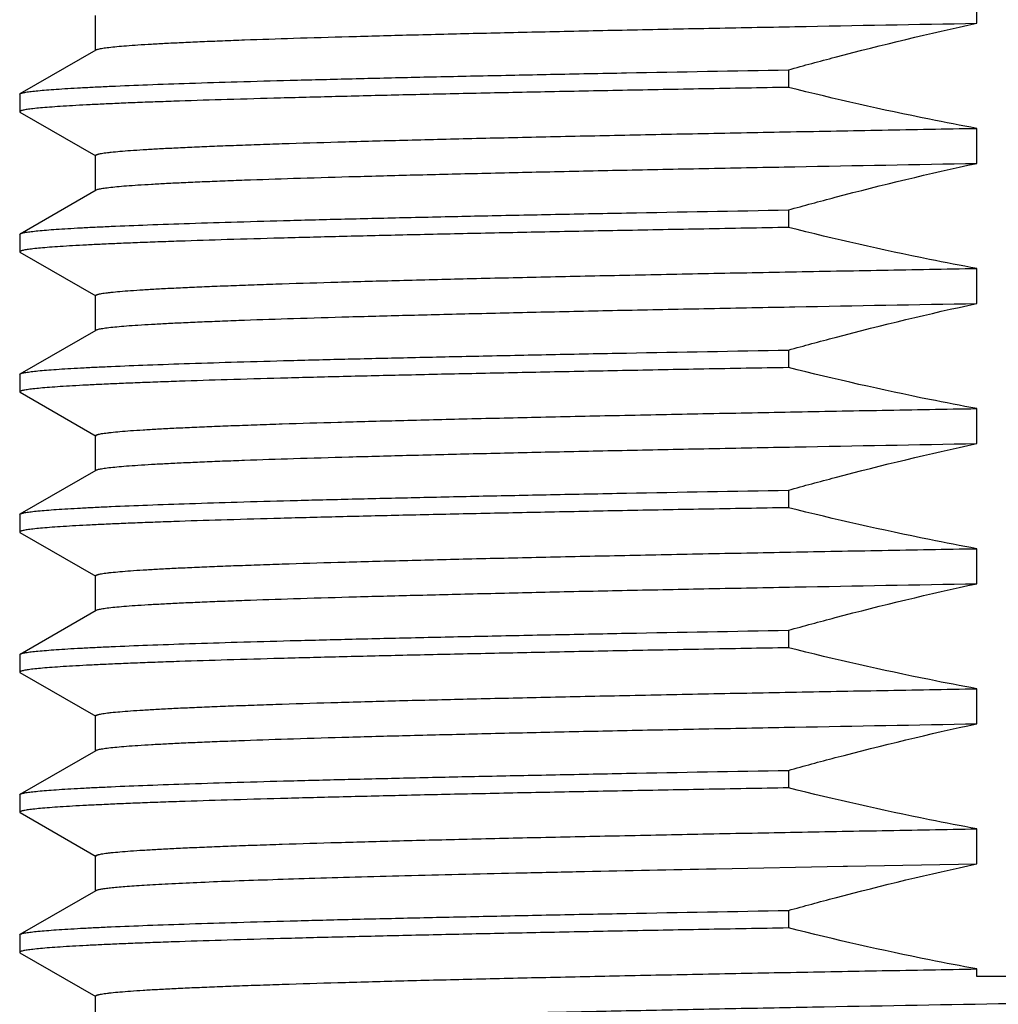
# Model space of a CAD drawing. Units: inches. Extents: x 0 to 11, y 0 to 8.5.
# Drawn here: x 4.8 to 5, y 5.1 to 5.3 of the extents above; entities that cross this region are included whole.
import ezdxf

# ---------------------------------------------------------------- set-up
doc = ezdxf.new("R2010")
doc.units = ezdxf.units.IN
doc.header["$LTSCALE"] = 0.605
doc.header["$MEASUREMENT"] = 0
doc.layers.get('0').update_dxf_attribs({"linetype": 'CONTINUOUS'})
doc.layers.add('ALL_FEATURES', color=7, linetype='CONTINUOUS')

msp = doc.modelspace()

# ---------------------------------------------------------------- linework, layer by layer
at = {"color": 7, "linetype": 'CONTINUOUS'}
for p, q in [((4.98327, 5.27073), (4.98327, 5.27837)), ((4.94217, 5.26057), (4.94217, 5.25675)), ((4.77453, 5.25524), (4.77464, 5.25538)), ((4.77453, 5.25142), (4.77464, 5.25129)), ((4.98327, 5.24017), (4.98327, 5.24781)), ((4.94217, 5.23001), (4.94217, 5.22619)), ((4.77453, 5.22469), (4.77464, 5.22482)), ((4.77453, 5.22086), (4.77464, 5.22073)), ((4.98327, 5.20961), (4.98327, 5.21725)), ((4.94217, 5.19945), (4.94217, 5.19563)), ((4.77453, 5.19413), (4.77464, 5.19426)), ((4.77453, 5.19031), (4.77464, 5.19017)), ((4.98327, 5.17905), (4.98327, 5.18669)), ((4.94217, 5.16889), (4.94217, 5.16507)), ((4.77453, 5.16357), (4.77464, 5.1637)), ((4.77453, 5.15975), (4.77464, 5.15962)), ((4.98327, 5.14849), (4.98327, 5.15613)), ((4.94217, 5.13834), (4.94217, 5.13452)), ((4.77453, 5.13301), (4.77464, 5.13314)), ((4.77453, 5.12919), (4.77464, 5.12906)), ((4.98327, 5.11794), (4.98327, 5.12558)), ((4.94217, 5.10778), (4.94217, 5.10396)), ((4.77453, 5.10245), (4.77464, 5.10259)), ((4.77453, 5.09863), (4.77464, 5.0985)), ((4.98327, 5.08738), (4.98327, 5.09502)), ((4.92431, 5.08628), (4.92453, 5.08628)), ((4.9245, 5.08628), (4.92645, 5.08632)), ((4.92645, 5.08632), (4.95409, 5.08685)), ((4.95409, 5.08685), (4.95508, 5.08687)), ((4.95508, 5.08687), (4.98327, 5.08738)), ((4.94217, 5.07722), (4.94217, 5.0734)), ((4.77453, 5.0719), (4.77464, 5.07203)), ((4.77453, 5.06807), (4.77464, 5.06794)), ((4.98327, 5.06283), (4.98327, 5.06446)), ((5.18454, 5.06283), (4.98327, 5.06283))]:
    msp.add_line(p, q, dxfattribs=at)
for points, knots in [([(4.79119, 5.26493), (4.79125, 5.26497), (4.79143, 5.26504), (4.79174, 5.26512), (4.79215, 5.26521), (4.79266, 5.2653), (4.79327, 5.26539), (4.79429, 5.26552), (4.79581, 5.26567), (4.79793, 5.26585), (4.80046, 5.26603), (4.80337, 5.26621), (4.80667, 5.26639), (4.81036, 5.26657), (4.81442, 5.26675), (4.81886, 5.26693), (4.82551, 5.26718), (4.8347, 5.26749), (4.84675, 5.26785), (4.86012, 5.26821), (4.87473, 5.26857), (4.89049, 5.26893), (4.90733, 5.26929), (4.92515, 5.26965), (4.95057, 5.27014), (4.97004, 5.27049), (4.98327, 5.27073)], [0, 0, 0, 0, 0.001176, 0.002849, 0.005033, 0.007734, 0.010953, 0.014691, 0.023721, 0.034818, 0.047971, 0.063166, 0.08038, 0.099589, 0.120768, 0.14389, 0.168923, 0.224573, 0.287418, 0.357106, 0.433257, 0.515446, 0.603208, 0.696069, 0.793536, 1, 1, 1, 1]), ([(4.94217, 5.26057), (4.94557, 5.26152), (4.95919, 5.26521), (4.97292, 5.26851), (4.98327, 5.27073)], [0, 0, 0, 0, 0.250015, 1, 1, 1, 1]), ([(4.77464, 5.25538), (4.7747, 5.25541), (4.77485, 5.25547), (4.77512, 5.25555), (4.77548, 5.25563), (4.77592, 5.25571), (4.77645, 5.25579), (4.77732, 5.2559), (4.77863, 5.25604), (4.78045, 5.2562), (4.78261, 5.25636), (4.7851, 5.25652), (4.78793, 5.25668), (4.79108, 5.25684), (4.79594, 5.25707), (4.8028, 5.25735), (4.81197, 5.25767), (4.82235, 5.25799), (4.83389, 5.25831), (4.84655, 5.25863), (4.86026, 5.25896), (4.87497, 5.25928), (4.8906, 5.2596), (4.91311, 5.26005), (4.9304, 5.26036), (4.94217, 5.26057)], [0, 0, 0, 0, 0.001197, 0.002877, 0.005052, 0.007728, 0.010907, 0.014592, 0.023478, 0.034384, 0.047298, 0.062207, 0.079095, 0.097948, 0.118745, 0.16607, 0.220861, 0.282881, 0.35185, 0.42747, 0.509391, 0.597251, 0.690669, 0.789252, 1, 1, 1, 1]), ([(4.94217, 5.25675), (4.93602, 5.25664), (4.92395, 5.25642), (4.90626, 5.25609), (4.88939, 5.25576), (4.87344, 5.25543), (4.85847, 5.2551), (4.84456, 5.25476), (4.83177, 5.25443), (4.82016, 5.2541), (4.81124, 5.25382), (4.80474, 5.25359), (4.80035, 5.25343), (4.7963, 5.25326), (4.79258, 5.25309), (4.7892, 5.25293), (4.78616, 5.25276), (4.78348, 5.2526), (4.78114, 5.25243), (4.77916, 5.25227), (4.77774, 5.25213), (4.77677, 5.25201), (4.77619, 5.25193), (4.77569, 5.25185), (4.77528, 5.25176), (4.775, 5.25169), (4.77482, 5.25163), (4.77472, 5.25159), (4.77464, 5.25155), (4.77458, 5.25151), (4.77454, 5.25147), (4.77453, 5.25144), (4.77453, 5.25142)], [0, 0, 0, 0, 0.110023, 0.215659, 0.31632, 0.411523, 0.500846, 0.583881, 0.660238, 0.729549, 0.7915, 0.819621, 0.845794, 0.869993, 0.892188, 0.912353, 0.930462, 0.946497, 0.960443, 0.972283, 0.982005, 0.986069, 0.989603, 0.992606, 0.995081, 0.997033, 0.997815, 0.998471, 0.999004, 0.999423, 0.999743, 1, 1, 1, 1]), ([(4.98327, 5.24781), (4.97982, 5.24844), (4.96605, 5.25108), (4.95237, 5.25419), (4.94217, 5.25675)], [0, 0, 0, 0, 0.250015, 1, 1, 1, 1]), ([(4.79107, 5.24187), (4.79107, 5.24189), (4.79108, 5.24193), (4.79112, 5.24197), (4.79119, 5.24202), (4.79129, 5.24206), (4.79141, 5.24211), (4.79155, 5.24216), (4.79173, 5.2422), (4.79201, 5.24227), (4.79243, 5.24235), (4.79302, 5.24244), (4.79371, 5.24253), (4.79484, 5.24266), (4.79651, 5.24282), (4.79883, 5.243), (4.80157, 5.24318), (4.80472, 5.24337), (4.80827, 5.24355), (4.81222, 5.24374), (4.81657, 5.24392), (4.82131, 5.24411), (4.82643, 5.24429), (4.83399, 5.24455), (4.84434, 5.24486), (4.85779, 5.24523), (4.87256, 5.2456), (4.88855, 5.24597), (4.90568, 5.24633), (4.92384, 5.2467), (4.94293, 5.24707), (4.96285, 5.24744), (4.97638, 5.24769), (4.98327, 5.24781)], [0, 0, 0, 0, 0.000251, 0.000568, 0.000989, 0.001529, 0.002196, 0.002993, 0.003922, 0.004985, 0.007517, 0.010592, 0.01421, 0.018372, 0.028322, 0.040435, 0.054698, 0.071091, 0.089589, 0.110166, 0.132794, 0.157443, 0.184074, 0.212647, 0.275461, 0.34552, 0.42242, 0.505714, 0.594908, 0.689493, 0.788943, 0.892681, 1, 1, 1, 1]), ([(4.79119, 5.23437), (4.79125, 5.23441), (4.79143, 5.23448), (4.79174, 5.23457), (4.79215, 5.23466), (4.79266, 5.23474), (4.79327, 5.23483), (4.79429, 5.23496), (4.79581, 5.23512), (4.79793, 5.23529), (4.80046, 5.23547), (4.80337, 5.23565), (4.80667, 5.23583), (4.81036, 5.23601), (4.81442, 5.23619), (4.81886, 5.23637), (4.82551, 5.23662), (4.8347, 5.23693), (4.84675, 5.23729), (4.86012, 5.23765), (4.87473, 5.23801), (4.89049, 5.23837), (4.90733, 5.23873), (4.92515, 5.23909), (4.95057, 5.23958), (4.97004, 5.23993), (4.98327, 5.24017)], [0, 0, 0, 0, 0.001176, 0.002849, 0.005033, 0.007734, 0.010953, 0.014691, 0.023721, 0.034818, 0.047971, 0.063166, 0.08038, 0.099589, 0.120768, 0.14389, 0.168923, 0.224573, 0.287418, 0.357106, 0.433257, 0.515446, 0.603208, 0.696069, 0.793536, 1, 1, 1, 1]), ([(4.94217, 5.23001), (4.94557, 5.23096), (4.95919, 5.23465), (4.97292, 5.23795), (4.98327, 5.24017)], [0, 0, 0, 0, 0.250015, 1, 1, 1, 1]), ([(4.77464, 5.22482), (4.7747, 5.22485), (4.77485, 5.22491), (4.77512, 5.22499), (4.77548, 5.22507), (4.77592, 5.22515), (4.77645, 5.22523), (4.77732, 5.22534), (4.77863, 5.22548), (4.78045, 5.22564), (4.78261, 5.2258), (4.7851, 5.22596), (4.78793, 5.22613), (4.79108, 5.22629), (4.79594, 5.22651), (4.8028, 5.22679), (4.81197, 5.22711), (4.82235, 5.22743), (4.83389, 5.22775), (4.84655, 5.22808), (4.86026, 5.2284), (4.87497, 5.22872), (4.8906, 5.22905), (4.91311, 5.22949), (4.9304, 5.2298), (4.94217, 5.23001)], [0, 0, 0, 0, 0.001197, 0.002877, 0.005052, 0.007728, 0.010907, 0.014592, 0.023478, 0.034384, 0.047298, 0.062207, 0.079095, 0.097948, 0.118745, 0.16607, 0.220861, 0.282881, 0.35185, 0.42747, 0.509391, 0.597251, 0.690669, 0.789252, 1, 1, 1, 1]), ([(4.94217, 5.22619), (4.93602, 5.22608), (4.92395, 5.22586), (4.90626, 5.22553), (4.88939, 5.2252), (4.87344, 5.22487), (4.85847, 5.22454), (4.84456, 5.22421), (4.83177, 5.22388), (4.82016, 5.22355), (4.81124, 5.22326), (4.80474, 5.22303), (4.80035, 5.22287), (4.7963, 5.2227), (4.79258, 5.22254), (4.7892, 5.22237), (4.78616, 5.22221), (4.78348, 5.22204), (4.78114, 5.22188), (4.77916, 5.22171), (4.77774, 5.22157), (4.77677, 5.22145), (4.77619, 5.22137), (4.77569, 5.22129), (4.77528, 5.22121), (4.775, 5.22114), (4.77482, 5.22108), (4.77472, 5.22103), (4.77464, 5.22099), (4.77458, 5.22095), (4.77454, 5.22091), (4.77453, 5.22088), (4.77453, 5.22086)], [0, 0, 0, 0, 0.110023, 0.215659, 0.31632, 0.411523, 0.500846, 0.583881, 0.660238, 0.729549, 0.7915, 0.819621, 0.845794, 0.869993, 0.892188, 0.912353, 0.930462, 0.946497, 0.960443, 0.972283, 0.982005, 0.986069, 0.989603, 0.992606, 0.995081, 0.997033, 0.997815, 0.998471, 0.999004, 0.999423, 0.999743, 1, 1, 1, 1]), ([(4.98327, 5.21725), (4.97982, 5.21788), (4.96605, 5.22052), (4.95237, 5.22363), (4.94217, 5.22619)], [0, 0, 0, 0, 0.250015, 1, 1, 1, 1]), ([(4.79107, 5.21132), (4.79107, 5.21133), (4.79108, 5.21137), (4.79112, 5.21141), (4.79119, 5.21146), (4.79129, 5.21151), (4.79141, 5.21155), (4.79155, 5.2116), (4.79173, 5.21164), (4.79201, 5.21171), (4.79243, 5.21179), (4.79302, 5.21188), (4.79371, 5.21197), (4.79483, 5.2121), (4.79651, 5.21226), (4.79883, 5.21244), (4.80157, 5.21263), (4.80472, 5.21281), (4.80827, 5.21299), (4.81222, 5.21318), (4.81657, 5.21336), (4.82131, 5.21355), (4.82643, 5.21373), (4.83399, 5.21399), (4.84434, 5.2143), (4.85779, 5.21467), (4.87256, 5.21504), (4.88855, 5.21541), (4.90568, 5.21578), (4.92384, 5.21615), (4.94293, 5.21652), (4.96285, 5.21688), (4.97638, 5.21713), (4.98327, 5.21725)], [0, 0, 0, 0, 0.000251, 0.000569, 0.00099, 0.001531, 0.002198, 0.002996, 0.003926, 0.004989, 0.007521, 0.010594, 0.01421, 0.018371, 0.028323, 0.040439, 0.0547, 0.071091, 0.08959, 0.110169, 0.132797, 0.157443, 0.184074, 0.21265, 0.275461, 0.345522, 0.422419, 0.505714, 0.594911, 0.689496, 0.788939, 0.892672, 1, 1, 1, 1]), ([(4.79119, 5.20382), (4.79125, 5.20385), (4.79143, 5.20392), (4.79174, 5.20401), (4.79215, 5.2041), (4.79266, 5.20419), (4.79327, 5.20428), (4.79429, 5.2044), (4.79581, 5.20456), (4.79793, 5.20474), (4.80046, 5.20492), (4.80337, 5.20509), (4.80667, 5.20527), (4.81036, 5.20545), (4.81442, 5.20563), (4.81886, 5.20581), (4.82551, 5.20606), (4.8347, 5.20637), (4.84675, 5.20673), (4.86012, 5.20709), (4.87473, 5.20745), (4.89049, 5.20781), (4.90733, 5.20817), (4.92515, 5.20853), (4.95057, 5.20902), (4.97004, 5.20938), (4.98327, 5.20961)], [0, 0, 0, 0, 0.001178, 0.002852, 0.005036, 0.007736, 0.010953, 0.01469, 0.02372, 0.03482, 0.047974, 0.063166, 0.080379, 0.09959, 0.12077, 0.143891, 0.168922, 0.224576, 0.287418, 0.357108, 0.433256, 0.515446, 0.603211, 0.696071, 0.793531, 1, 1, 1, 1]), ([(4.94217, 5.19945), (4.94557, 5.2004), (4.95919, 5.20409), (4.97292, 5.20739), (4.98327, 5.20961)], [0, 0, 0, 0, 0.250015, 1, 1, 1, 1]), ([(4.77464, 5.19426), (4.7747, 5.19429), (4.77485, 5.19435), (4.77512, 5.19443), (4.77548, 5.19451), (4.77592, 5.19459), (4.77645, 5.19467), (4.77732, 5.19479), (4.77863, 5.19493), (4.78045, 5.19509), (4.78261, 5.19525), (4.7851, 5.19541), (4.78793, 5.19557), (4.79108, 5.19573), (4.79594, 5.19595), (4.8028, 5.19623), (4.81197, 5.19655), (4.82235, 5.19687), (4.83389, 5.1972), (4.84655, 5.19752), (4.86026, 5.19784), (4.87497, 5.19816), (4.8906, 5.19849), (4.91311, 5.19893), (4.9304, 5.19924), (4.94217, 5.19945)], [0, 0, 0, 0, 0.001197, 0.002877, 0.005052, 0.007728, 0.010907, 0.014592, 0.023478, 0.034384, 0.047298, 0.062207, 0.079095, 0.097948, 0.118745, 0.16607, 0.220861, 0.282881, 0.35185, 0.42747, 0.509391, 0.597251, 0.690669, 0.789252, 1, 1, 1, 1]), ([(4.94217, 5.19563), (4.93602, 5.19552), (4.92395, 5.19531), (4.90626, 5.19497), (4.88939, 5.19464), (4.87344, 5.19431), (4.85847, 5.19398), (4.84456, 5.19365), (4.83177, 5.19332), (4.82016, 5.19299), (4.81124, 5.1927), (4.80474, 5.19248), (4.80035, 5.19231), (4.7963, 5.19214), (4.79258, 5.19198), (4.7892, 5.19181), (4.78616, 5.19165), (4.78348, 5.19148), (4.78114, 5.19132), (4.77916, 5.19115), (4.77774, 5.19101), (4.77677, 5.19089), (4.77619, 5.19081), (4.77569, 5.19073), (4.77528, 5.19065), (4.775, 5.19058), (4.77482, 5.19052), (4.77472, 5.19048), (4.77464, 5.19044), (4.77458, 5.1904), (4.77454, 5.19035), (4.77453, 5.19032), (4.77453, 5.19031)], [0, 0, 0, 0, 0.110023, 0.215659, 0.31632, 0.411523, 0.500846, 0.583881, 0.660238, 0.729549, 0.7915, 0.819621, 0.845794, 0.869993, 0.892188, 0.912353, 0.930462, 0.946497, 0.960443, 0.972283, 0.982005, 0.986069, 0.989603, 0.992606, 0.995081, 0.997033, 0.997815, 0.998471, 0.999004, 0.999423, 0.999743, 1, 1, 1, 1]), ([(4.98327, 5.18669), (4.97982, 5.18732), (4.96605, 5.18997), (4.95237, 5.19308), (4.94217, 5.19563)], [0, 0, 0, 0, 0.250015, 1, 1, 1, 1]), ([(4.79107, 5.18076), (4.79107, 5.18077), (4.79108, 5.18081), (4.79112, 5.18086), (4.79119, 5.1809), (4.79129, 5.18095), (4.79141, 5.18099), (4.79155, 5.18104), (4.79173, 5.18109), (4.79201, 5.18115), (4.79243, 5.18123), (4.79302, 5.18132), (4.79371, 5.18141), (4.79484, 5.18154), (4.79651, 5.1817), (4.79883, 5.18189), (4.80157, 5.18207), (4.80472, 5.18225), (4.80827, 5.18244), (4.81222, 5.18262), (4.81657, 5.18281), (4.82131, 5.18299), (4.82643, 5.18317), (4.83399, 5.18343), (4.84434, 5.18374), (4.85779, 5.18411), (4.87256, 5.18448), (4.88855, 5.18485), (4.90568, 5.18522), (4.92384, 5.18559), (4.94293, 5.18596), (4.96285, 5.18633), (4.97638, 5.18657), (4.98327, 5.18669)], [0, 0, 0, 0, 0.000251, 0.000568, 0.000989, 0.001529, 0.002196, 0.002993, 0.003922, 0.004985, 0.007517, 0.010592, 0.01421, 0.018372, 0.028322, 0.040435, 0.054698, 0.071091, 0.089589, 0.110166, 0.132794, 0.157443, 0.184074, 0.212647, 0.275461, 0.34552, 0.42242, 0.505714, 0.594908, 0.689493, 0.788943, 0.892681, 1, 1, 1, 1]), ([(4.79119, 5.17326), (4.79125, 5.1733), (4.79143, 5.17336), (4.79174, 5.17345), (4.79215, 5.17354), (4.79266, 5.17363), (4.79327, 5.17372), (4.79429, 5.17385), (4.79581, 5.174), (4.79793, 5.17418), (4.80046, 5.17436), (4.80337, 5.17454), (4.80667, 5.17472), (4.81036, 5.1749), (4.81442, 5.17508), (4.81886, 5.17526), (4.82551, 5.17551), (4.8347, 5.17581), (4.84675, 5.17617), (4.86012, 5.17653), (4.87473, 5.17689), (4.89049, 5.17725), (4.90733, 5.17761), (4.92515, 5.17797), (4.95057, 5.17846), (4.97004, 5.17882), (4.98327, 5.17905)], [0, 0, 0, 0, 0.001176, 0.002849, 0.005033, 0.007734, 0.010953, 0.014691, 0.023721, 0.034817, 0.047971, 0.063166, 0.08038, 0.099589, 0.120768, 0.14389, 0.168923, 0.224573, 0.287418, 0.357106, 0.433257, 0.515446, 0.603208, 0.696069, 0.793536, 1, 1, 1, 1]), ([(4.94217, 5.16889), (4.94557, 5.16984), (4.95919, 5.17353), (4.97292, 5.17684), (4.98327, 5.17905)], [0, 0, 0, 0, 0.250015, 1, 1, 1, 1]), ([(4.77464, 5.1637), (4.7747, 5.16374), (4.77485, 5.1638), (4.77512, 5.16387), (4.77548, 5.16395), (4.77592, 5.16403), (4.77645, 5.16411), (4.77732, 5.16423), (4.77863, 5.16437), (4.78045, 5.16453), (4.78261, 5.16469), (4.7851, 5.16485), (4.78793, 5.16501), (4.79108, 5.16517), (4.79594, 5.1654), (4.8028, 5.16567), (4.81197, 5.16599), (4.82235, 5.16632), (4.83389, 5.16664), (4.84655, 5.16696), (4.86026, 5.16728), (4.87497, 5.16761), (4.8906, 5.16793), (4.91311, 5.16837), (4.9304, 5.16869), (4.94217, 5.16889)], [0, 0, 0, 0, 0.001197, 0.002877, 0.005052, 0.007728, 0.010907, 0.014592, 0.023478, 0.034384, 0.047298, 0.062207, 0.079095, 0.097948, 0.118745, 0.16607, 0.220861, 0.282881, 0.35185, 0.42747, 0.509391, 0.597251, 0.690669, 0.789252, 1, 1, 1, 1]), ([(4.94217, 5.16507), (4.93602, 5.16496), (4.92395, 5.16475), (4.90626, 5.16442), (4.88939, 5.16408), (4.87344, 5.16375), (4.85847, 5.16342), (4.84456, 5.16309), (4.83177, 5.16276), (4.82016, 5.16243), (4.81124, 5.16215), (4.80474, 5.16192), (4.80035, 5.16175), (4.7963, 5.16159), (4.79258, 5.16142), (4.7892, 5.16125), (4.78616, 5.16109), (4.78348, 5.16092), (4.78114, 5.16076), (4.77916, 5.1606), (4.77774, 5.16045), (4.77677, 5.16034), (4.77619, 5.16025), (4.77569, 5.16017), (4.77528, 5.16009), (4.775, 5.16002), (4.77482, 5.15996), (4.77472, 5.15992), (4.77464, 5.15988), (4.77458, 5.15984), (4.77454, 5.1598), (4.77453, 5.15976), (4.77453, 5.15975)], [0, 0, 0, 0, 0.110023, 0.215659, 0.31632, 0.411523, 0.500846, 0.583881, 0.660238, 0.729549, 0.7915, 0.819621, 0.845794, 0.869993, 0.892188, 0.912353, 0.930462, 0.946497, 0.960443, 0.972283, 0.982005, 0.986069, 0.989603, 0.992606, 0.995081, 0.997033, 0.997815, 0.998471, 0.999004, 0.999423, 0.999743, 1, 1, 1, 1]), ([(4.98327, 5.15613), (4.97982, 5.15676), (4.96605, 5.15941), (4.95237, 5.16252), (4.94217, 5.16507)], [0, 0, 0, 0, 0.250015, 1, 1, 1, 1]), ([(4.79107, 5.1502), (4.79107, 5.15022), (4.79108, 5.15025), (4.79112, 5.1503), (4.79119, 5.15034), (4.79129, 5.15039), (4.79141, 5.15044), (4.79155, 5.15048), (4.79173, 5.15053), (4.79201, 5.15059), (4.79243, 5.15067), (4.79302, 5.15076), (4.79371, 5.15086), (4.79484, 5.15099), (4.79651, 5.15114), (4.79883, 5.15133), (4.80157, 5.15151), (4.80472, 5.15169), (4.80827, 5.15188), (4.81222, 5.15206), (4.81657, 5.15225), (4.82131, 5.15243), (4.82643, 5.15262), (4.83399, 5.15287), (4.84434, 5.15319), (4.85779, 5.15355), (4.87256, 5.15392), (4.88855, 5.15429), (4.90568, 5.15466), (4.92384, 5.15503), (4.94293, 5.1554), (4.96285, 5.15577), (4.97638, 5.15601), (4.98327, 5.15613)], [0, 0, 0, 0, 0.000251, 0.000568, 0.000989, 0.001529, 0.002196, 0.002993, 0.003922, 0.004985, 0.007517, 0.010592, 0.01421, 0.018372, 0.028322, 0.040435, 0.054698, 0.071091, 0.089589, 0.110166, 0.132794, 0.157443, 0.184074, 0.212647, 0.275461, 0.34552, 0.42242, 0.505714, 0.594908, 0.689493, 0.788943, 0.892681, 1, 1, 1, 1]), ([(4.79119, 5.1427), (4.79125, 5.14274), (4.79143, 5.14281), (4.79174, 5.14289), (4.79215, 5.14298), (4.79266, 5.14307), (4.79327, 5.14316), (4.79429, 5.14329), (4.79581, 5.14344), (4.79793, 5.14362), (4.80046, 5.1438), (4.80337, 5.14398), (4.80667, 5.14416), (4.81036, 5.14434), (4.81442, 5.14452), (4.81886, 5.1447), (4.82551, 5.14495), (4.8347, 5.14526), (4.84675, 5.14562), (4.86012, 5.14597), (4.87473, 5.14633), (4.89049, 5.1467), (4.90733, 5.14706), (4.92515, 5.14742), (4.95057, 5.14791), (4.97004, 5.14826), (4.98327, 5.14849)], [0, 0, 0, 0, 0.001176, 0.002849, 0.005033, 0.007734, 0.010953, 0.014691, 0.023721, 0.034818, 0.047971, 0.063166, 0.08038, 0.099589, 0.120768, 0.14389, 0.168923, 0.224573, 0.287418, 0.357106, 0.433257, 0.515446, 0.603208, 0.696069, 0.793536, 1, 1, 1, 1]), ([(4.94217, 5.13834), (4.94557, 5.13928), (4.95919, 5.14298), (4.97292, 5.14628), (4.98327, 5.14849)], [0, 0, 0, 0, 0.250015, 1, 1, 1, 1]), ([(4.77464, 5.13314), (4.7747, 5.13318), (4.77485, 5.13324), (4.77512, 5.13332), (4.77548, 5.1334), (4.77592, 5.13348), (4.77645, 5.13356), (4.77732, 5.13367), (4.77863, 5.13381), (4.78045, 5.13397), (4.78261, 5.13413), (4.7851, 5.13429), (4.78793, 5.13445), (4.79108, 5.13461), (4.79594, 5.13484), (4.8028, 5.13511), (4.81197, 5.13544), (4.82235, 5.13576), (4.83389, 5.13608), (4.84655, 5.1364), (4.86026, 5.13673), (4.87497, 5.13705), (4.8906, 5.13737), (4.91311, 5.13781), (4.9304, 5.13813), (4.94217, 5.13834)], [0, 0, 0, 0, 0.001197, 0.002877, 0.005052, 0.007728, 0.010907, 0.014592, 0.023478, 0.034384, 0.047298, 0.062207, 0.079095, 0.097948, 0.118745, 0.16607, 0.220861, 0.282881, 0.35185, 0.42747, 0.509391, 0.597251, 0.690669, 0.789252, 1, 1, 1, 1]), ([(4.94217, 5.13452), (4.93602, 5.13441), (4.92395, 5.13419), (4.90626, 5.13386), (4.88939, 5.13353), (4.87344, 5.13319), (4.85847, 5.13286), (4.84456, 5.13253), (4.83177, 5.1322), (4.82016, 5.13187), (4.81124, 5.13159), (4.80474, 5.13136), (4.80035, 5.13119), (4.7963, 5.13103), (4.79258, 5.13086), (4.7892, 5.1307), (4.78616, 5.13053), (4.78348, 5.13037), (4.78114, 5.1302), (4.77916, 5.13004), (4.77774, 5.1299), (4.77677, 5.12978), (4.77619, 5.1297), (4.77569, 5.12961), (4.77528, 5.12953), (4.775, 5.12946), (4.77482, 5.1294), (4.77472, 5.12936), (4.77464, 5.12932), (4.77458, 5.12928), (4.77454, 5.12924), (4.77453, 5.1292), (4.77453, 5.12919)], [0, 0, 0, 0, 0.110023, 0.215659, 0.31632, 0.411523, 0.500846, 0.583881, 0.660238, 0.729549, 0.7915, 0.819621, 0.845794, 0.869993, 0.892188, 0.912353, 0.930462, 0.946497, 0.960443, 0.972283, 0.982005, 0.986069, 0.989603, 0.992606, 0.995081, 0.997033, 0.997815, 0.998471, 0.999004, 0.999423, 0.999743, 1, 1, 1, 1]), ([(4.98327, 5.12558), (4.97982, 5.12621), (4.96605, 5.12885), (4.95237, 5.13196), (4.94217, 5.13452)], [0, 0, 0, 0, 0.250015, 1, 1, 1, 1]), ([(4.79107, 5.11964), (4.79107, 5.11966), (4.79108, 5.11969), (4.79112, 5.11974), (4.79119, 5.11979), (4.79129, 5.11983), (4.79141, 5.11988), (4.79155, 5.11992), (4.79173, 5.11997), (4.79201, 5.12003), (4.79243, 5.12011), (4.79302, 5.12021), (4.79371, 5.1203), (4.79484, 5.12043), (4.79651, 5.12059), (4.79883, 5.12077), (4.80157, 5.12095), (4.80472, 5.12114), (4.80827, 5.12132), (4.81222, 5.1215), (4.81657, 5.12169), (4.82131, 5.12187), (4.82643, 5.12206), (4.83399, 5.12231), (4.84434, 5.12263), (4.85779, 5.123), (4.87256, 5.12336), (4.88855, 5.12373), (4.90568, 5.1241), (4.92384, 5.12447), (4.94293, 5.12484), (4.96285, 5.12521), (4.97638, 5.12545), (4.98327, 5.12558)], [0, 0, 0, 0, 0.000251, 0.000568, 0.000989, 0.001529, 0.002196, 0.002993, 0.003922, 0.004985, 0.007517, 0.010592, 0.01421, 0.018372, 0.028322, 0.040435, 0.054698, 0.071091, 0.089589, 0.110166, 0.132794, 0.157443, 0.184074, 0.212647, 0.275461, 0.34552, 0.42242, 0.505714, 0.594908, 0.689493, 0.788943, 0.892681, 1, 1, 1, 1]), ([(4.79119, 5.11214), (4.79125, 5.11218), (4.79143, 5.11225), (4.79174, 5.11233), (4.79215, 5.11242), (4.79266, 5.11251), (4.79327, 5.1126), (4.79429, 5.11273), (4.79581, 5.11288), (4.79793, 5.11306), (4.80046, 5.11324), (4.80337, 5.11342), (4.80667, 5.1136), (4.81036, 5.11378), (4.81442, 5.11396), (4.81886, 5.11414), (4.82551, 5.11439), (4.8347, 5.1147), (4.84675, 5.11506), (4.86012, 5.11542), (4.87473, 5.11578), (4.89049, 5.11614), (4.90733, 5.1165), (4.92515, 5.11686), (4.95057, 5.11735), (4.97004, 5.1177), (4.98327, 5.11794)], [0, 0, 0, 0, 0.001176, 0.002849, 0.005033, 0.007734, 0.010953, 0.014691, 0.023721, 0.034818, 0.047971, 0.063166, 0.08038, 0.099589, 0.120768, 0.14389, 0.168923, 0.224573, 0.287418, 0.357106, 0.433257, 0.515446, 0.603208, 0.696069, 0.793536, 1, 1, 1, 1]), ([(4.94217, 5.10778), (4.94557, 5.10873), (4.95919, 5.11242), (4.97292, 5.11572), (4.98327, 5.11794)], [0, 0, 0, 0, 0.250015, 1, 1, 1, 1]), ([(4.77464, 5.10259), (4.7747, 5.10262), (4.77485, 5.10268), (4.77512, 5.10276), (4.77548, 5.10284), (4.77592, 5.10292), (4.77645, 5.103), (4.77732, 5.10311), (4.77863, 5.10325), (4.78045, 5.10341), (4.78261, 5.10357), (4.7851, 5.10373), (4.78793, 5.10389), (4.79108, 5.10405), (4.79594, 5.10428), (4.8028, 5.10456), (4.81197, 5.10488), (4.82235, 5.1052), (4.83389, 5.10552), (4.84655, 5.10584), (4.86026, 5.10617), (4.87497, 5.10649), (4.8906, 5.10681), (4.91311, 5.10726), (4.9304, 5.10757), (4.94217, 5.10778)], [0, 0, 0, 0, 0.001197, 0.002877, 0.005052, 0.007728, 0.010907, 0.014592, 0.023478, 0.034384, 0.047298, 0.062207, 0.079095, 0.097948, 0.118745, 0.16607, 0.220861, 0.282881, 0.35185, 0.42747, 0.509391, 0.597251, 0.690669, 0.789252, 1, 1, 1, 1]), ([(4.94217, 5.10396), (4.93602, 5.10385), (4.92395, 5.10363), (4.90626, 5.1033), (4.88939, 5.10297), (4.87344, 5.10264), (4.85847, 5.10231), (4.84456, 5.10197), (4.83177, 5.10164), (4.82016, 5.10131), (4.81124, 5.10103), (4.80474, 5.1008), (4.80035, 5.10064), (4.7963, 5.10047), (4.79258, 5.1003), (4.7892, 5.10014), (4.78616, 5.09997), (4.78348, 5.09981), (4.78114, 5.09964), (4.77916, 5.09948), (4.77774, 5.09934), (4.77677, 5.09922), (4.77619, 5.09914), (4.77569, 5.09906), (4.77528, 5.09897), (4.775, 5.0989), (4.77482, 5.09884), (4.77472, 5.0988), (4.77464, 5.09876), (4.77458, 5.09872), (4.77454, 5.09868), (4.77453, 5.09865), (4.77453, 5.09863)], [0, 0, 0, 0, 0.110023, 0.215659, 0.31632, 0.411523, 0.500846, 0.583881, 0.660238, 0.729549, 0.7915, 0.819621, 0.845794, 0.869993, 0.892188, 0.912353, 0.930462, 0.946497, 0.960443, 0.972283, 0.982005, 0.986069, 0.989603, 0.992606, 0.995081, 0.997033, 0.997815, 0.998471, 0.999004, 0.999423, 0.999743, 1, 1, 1, 1]), ([(4.98327, 5.09502), (4.97982, 5.09565), (4.96605, 5.09829), (4.95237, 5.1014), (4.94217, 5.10396)], [0, 0, 0, 0, 0.250015, 1, 1, 1, 1]), ([(4.79107, 5.08908), (4.79107, 5.0891), (4.79108, 5.08914), (4.79112, 5.08918), (4.79119, 5.08923), (4.79129, 5.08927), (4.79141, 5.08932), (4.79155, 5.08937), (4.79173, 5.08941), (4.79201, 5.08948), (4.79243, 5.08956), (4.79302, 5.08965), (4.79371, 5.08974), (4.79484, 5.08987), (4.79651, 5.09003), (4.79883, 5.09021), (4.80157, 5.09039), (4.80472, 5.09058), (4.80827, 5.09076), (4.81222, 5.09095), (4.81657, 5.09113), (4.82131, 5.09132), (4.82643, 5.0915), (4.83399, 5.09176), (4.84434, 5.09207), (4.85779, 5.09244), (4.87256, 5.09281), (4.88855, 5.09318), (4.90568, 5.09354), (4.92384, 5.09391), (4.94293, 5.09428), (4.96285, 5.09465), (4.97638, 5.0949), (4.98327, 5.09502)], [0, 0, 0, 0, 0.000251, 0.000568, 0.000989, 0.001529, 0.002196, 0.002993, 0.003922, 0.004985, 0.007517, 0.010592, 0.01421, 0.018372, 0.028322, 0.040435, 0.054698, 0.071091, 0.089589, 0.110166, 0.132794, 0.157443, 0.184074, 0.212647, 0.275461, 0.34552, 0.42242, 0.505714, 0.594908, 0.689493, 0.788943, 0.892681, 1, 1, 1, 1]), ([(4.79119, 5.08158), (4.79124, 5.08161), (4.79137, 5.08167), (4.7916, 5.08174), (4.79189, 5.08181), (4.79225, 5.08188), (4.79268, 5.08196), (4.79338, 5.08206), (4.79442, 5.08219), (4.79587, 5.08233), (4.79758, 5.08248), (4.79955, 5.08262), (4.80178, 5.08277), (4.80426, 5.08291), (4.80808, 5.08312), (4.81348, 5.08337), (4.8207, 5.08366), (4.82887, 5.08395), (4.83797, 5.08424), (4.84797, 5.08453), (4.85882, 5.08482), (4.8705, 5.08512), (4.88295, 5.08541), (4.90098, 5.08581), (4.91484, 5.08609), (4.92431, 5.08628)], [0, 0, 0, 0, 0.001322, 0.003111, 0.005381, 0.008138, 0.011385, 0.015124, 0.024078, 0.034995, 0.047871, 0.062699, 0.079467, 0.098161, 0.118763, 0.165611, 0.219855, 0.281294, 0.349702, 0.424841, 0.506429, 0.594174, 0.687761, 0.786835, 1, 1, 1, 1]), ([(4.94217, 5.07722), (4.94557, 5.07817), (4.95919, 5.08186), (4.97292, 5.08516), (4.98327, 5.08738)], [0, 0, 0, 0, 0.250015, 1, 1, 1, 1]), ([(4.77464, 5.07203), (4.7747, 5.07206), (4.77485, 5.07212), (4.77512, 5.0722), (4.77548, 5.07228), (4.77592, 5.07236), (4.77645, 5.07244), (4.77732, 5.07255), (4.77863, 5.07269), (4.78045, 5.07285), (4.78261, 5.07301), (4.7851, 5.07317), (4.78793, 5.07334), (4.79108, 5.0735), (4.79594, 5.07372), (4.8028, 5.074), (4.81197, 5.07432), (4.82235, 5.07464), (4.83389, 5.07496), (4.84655, 5.07529), (4.86026, 5.07561), (4.87497, 5.07593), (4.8906, 5.07626), (4.91311, 5.0767), (4.9304, 5.07701), (4.94217, 5.07722)], [0, 0, 0, 0, 0.001197, 0.002877, 0.005052, 0.007728, 0.010907, 0.014592, 0.023478, 0.034384, 0.047298, 0.062207, 0.079095, 0.097948, 0.118745, 0.16607, 0.220861, 0.282881, 0.35185, 0.42747, 0.509391, 0.597251, 0.690669, 0.789252, 1, 1, 1, 1]), ([(4.94217, 5.0734), (4.93602, 5.07329), (4.92395, 5.07307), (4.90626, 5.07274), (4.88939, 5.07241), (4.87344, 5.07208), (4.85847, 5.07175), (4.84456, 5.07142), (4.83177, 5.07109), (4.82016, 5.07076), (4.81124, 5.07047), (4.80474, 5.07024), (4.80035, 5.07008), (4.7963, 5.06991), (4.79258, 5.06975), (4.7892, 5.06958), (4.78616, 5.06942), (4.78348, 5.06925), (4.78114, 5.06909), (4.77916, 5.06892), (4.77774, 5.06878), (4.77677, 5.06866), (4.77619, 5.06858), (4.77569, 5.0685), (4.77528, 5.06842), (4.775, 5.06835), (4.77482, 5.06829), (4.77472, 5.06825), (4.77464, 5.0682), (4.77458, 5.06816), (4.77454, 5.06812), (4.77453, 5.06809), (4.77453, 5.06807)], [0, 0, 0, 0, 0.110023, 0.215659, 0.31632, 0.411523, 0.500846, 0.583881, 0.660238, 0.729549, 0.7915, 0.819621, 0.845794, 0.869993, 0.892188, 0.912353, 0.930462, 0.946497, 0.960443, 0.972283, 0.982005, 0.986069, 0.989603, 0.992606, 0.995081, 0.997033, 0.997815, 0.998471, 0.999004, 0.999423, 0.999743, 1, 1, 1, 1]), ([(4.98327, 5.06446), (4.97982, 5.06509), (4.96605, 5.06773), (4.95237, 5.07084), (4.94217, 5.0734)], [0, 0, 0, 0, 0.250015, 1, 1, 1, 1]), ([(4.79107, 5.05853), (4.79107, 5.05854), (4.79108, 5.05858), (4.79112, 5.05863), (4.79119, 5.05867), (4.79129, 5.05872), (4.79141, 5.05876), (4.79155, 5.05881), (4.79173, 5.05885), (4.79201, 5.05892), (4.79243, 5.059), (4.79302, 5.05909), (4.79371, 5.05918), (4.79484, 5.05931), (4.79651, 5.05947), (4.79883, 5.05965), (4.80157, 5.05984), (4.80472, 5.06002), (4.80827, 5.0602), (4.81222, 5.06039), (4.81657, 5.06057), (4.82131, 5.06076), (4.82643, 5.06094), (4.83399, 5.0612), (4.84434, 5.06151), (4.85779, 5.06188), (4.87256, 5.06225), (4.88855, 5.06262), (4.90568, 5.06299), (4.92384, 5.06336), (4.94293, 5.06373), (4.96285, 5.06409), (4.97638, 5.06434), (4.98327, 5.06446)], [0, 0, 0, 0, 0.000251, 0.000568, 0.000989, 0.001529, 0.002195, 0.002992, 0.003922, 0.004986, 0.007518, 0.010593, 0.014211, 0.018372, 0.028322, 0.040435, 0.054699, 0.071092, 0.089589, 0.110165, 0.132795, 0.157444, 0.184074, 0.212647, 0.275461, 0.34552, 0.42242, 0.505714, 0.594908, 0.689493, 0.788945, 0.892683, 1, 1, 1, 1])]:
    msp.add_open_spline(points, degree=3, knots=knots, dxfattribs=at)
at = {"layer": 'ALL_FEATURES', "color": 7, "linetype": 'CONTINUOUS'}
for p, q in [((4.79107, 5.26479), (4.79107, 5.27243)), ((4.77464, 5.25538), (4.79119, 5.26493)), ((4.77453, 5.25524), (4.77453, 5.25142)), ((4.79119, 5.24173), (4.77464, 5.25129)), ((4.79107, 5.23423), (4.79107, 5.24187)), ((4.77464, 5.22482), (4.79119, 5.23437)), ((4.77453, 5.22469), (4.77453, 5.22086)), ((4.79119, 5.21118), (4.77464, 5.22073)), ((4.79107, 5.20368), (4.79107, 5.21132)), ((4.77464, 5.19426), (4.79119, 5.20382)), ((4.77453, 5.19413), (4.77453, 5.19031)), ((4.79119, 5.18062), (4.77464, 5.19017)), ((4.79107, 5.17312), (4.79107, 5.18076)), ((4.77464, 5.1637), (4.79119, 5.17326)), ((4.77453, 5.16357), (4.77453, 5.15975)), ((4.79119, 5.15006), (4.77464, 5.15962)), ((4.79107, 5.14256), (4.79107, 5.1502)), ((4.77464, 5.13314), (4.79119, 5.1427)), ((4.77453, 5.13301), (4.77453, 5.12919)), ((4.79119, 5.1195), (4.77464, 5.12906)), ((4.79107, 5.112), (4.79107, 5.11964)), ((4.77464, 5.10259), (4.79119, 5.11214)), ((4.77453, 5.10245), (4.77453, 5.09863)), ((4.79119, 5.08894), (4.77464, 5.0985)), ((4.79107, 5.08144), (4.79107, 5.08908)), ((4.77464, 5.07203), (4.79119, 5.08158)), ((4.77453, 5.0719), (4.77453, 5.06807)), ((4.79119, 5.05839), (4.77464, 5.06794)), ((4.79107, 5.05089), (4.79107, 5.05853))]:
    msp.add_line(p, q, dxfattribs=at)
msp.add_open_spline([(4.79119, 5.05103), (4.79126, 5.05106), (4.79143, 5.05113), (4.79175, 5.05122), (4.79217, 5.05131), (4.79269, 5.0514), (4.79332, 5.05149), (4.79436, 5.05162), (4.79592, 5.05178), (4.79811, 5.05196), (4.80069, 5.05214), (4.80369, 5.05232), (4.80708, 5.05251), (4.81087, 5.05269), (4.81504, 5.05287), (4.8196, 5.05305), (4.82643, 5.05331), (4.83586, 5.05362), (4.84824, 5.05398), (4.86195, 5.05435), (4.87693, 5.05471), (4.89309, 5.05508), (4.91034, 5.05544), (4.92858, 5.05581), (4.95457, 5.05631), (4.98871, 5.05692), (5.03111, 5.05765), (5.07471, 5.05837), (5.11852, 5.0591), (5.16155, 5.05983), (5.2028, 5.06055), (5.24135, 5.06128), (5.27631, 5.062), (5.29832, 5.06251), (5.3086, 5.06278)], degree=3, knots=[0, 0, 0, 0, 0.000445, 0.001079, 0.001909, 0.002935, 0.00416, 0.005583, 0.009025, 0.013256, 0.018272, 0.024066, 0.030633, 0.037961, 0.04604, 0.054859, 0.064406, 0.085629, 0.109586, 0.136145, 0.16515, 0.196439, 0.229832, 0.265141, 0.302163, 0.380495, 0.463046, 0.547936, 0.633234, 0.716998, 0.797321, 0.872373, 0.940452, 1, 1, 1, 1], dxfattribs=at)

doc.saveas('drawing.dxf')
